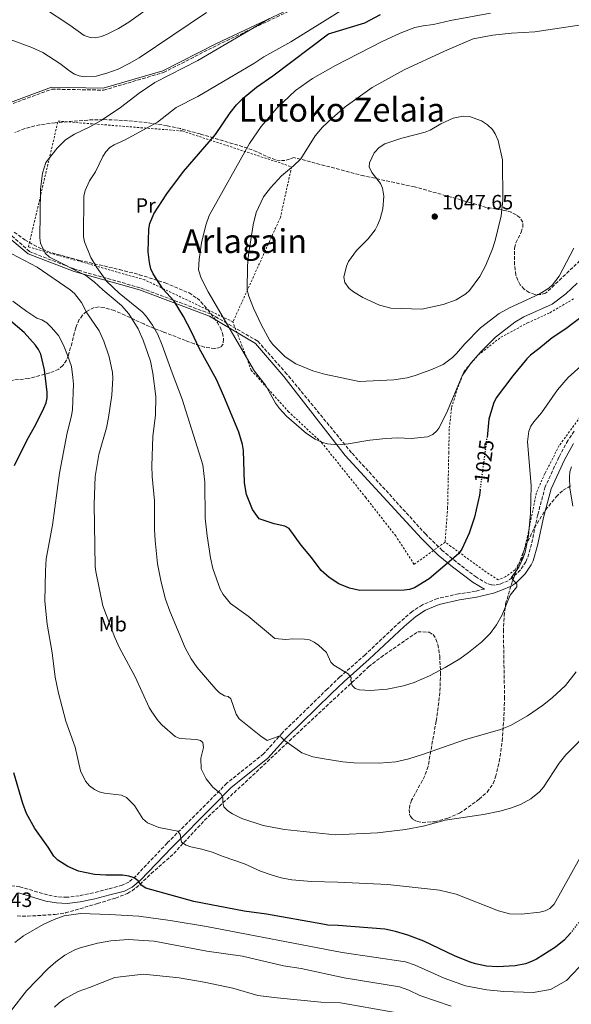
# Model space of a CAD drawing. Units: metres. Extents: x 640895 to 644339, y 4762269 to 4764653.
# Drawn here: x 642376 to 642642, y 4762601 to 4763078 of the extents above; entities that cross this region are included whole.
import ezdxf
from ezdxf.enums import TextEntityAlignment as Align

# ---------------------------------------------------------------- set-up
doc = ezdxf.new("R2010")
doc.units = ezdxf.units.M
doc.header["$MEASUREMENT"] = 0
for name, pattern in [('DGN Style 2', [1.739922, 1.043953, -0.695969]), ('DGN Style 3', [2.435891, 1.739922, -0.695969]), ('DGN Style 5', [1.217945, 0.521977, -0.695969])]:
    doc.linetypes.add(name, pattern=pattern)
for name, color, linetype, lineweight in [('Camino', 7, 'DGN Style 3', 0), ('Cota de curva de nivel directora', 7, 'Continuous', 0), ('Cota de punto acotado terreno', 7, 'Continuous', 0), ('Curva de nivel directora', 30, 'Continuous', 30), ('Curva de nivel directora no vista', 30, 'DGN Style 5', 30), ('Curva de nivel intermedia', 30, 'Continuous', 0), ('Etiqueta de uso rústico', 92, 'Continuous', 0), ('Margen derecho', 7, 'Continuous', 0), ('Punto acotado terreno (símbolo)', 7, 'Continuous', 0), ('Tela metálica o alambrada', 7, 'DGN Style 2', 0), ('Texto de rotulación de espacio menor sin especificar', 7, 'Continuous', 0), ('Texto de Área (paraje) menor', 7, 'Continuous', 0), ('Zona arbolada', 92, 'DGN Style 3', 0)]:
    doc.layers.add(name, color=color, linetype=linetype, lineweight=lineweight)
doc.styles.add('Style-Arial', font='arial.ttf')

# ---------------------------------------------------------------- blocks, each defined once
blk = doc.blocks.new('5PATER')
at = {"layer": 'Punto acotado terreno (símbolo)', "linetype": 'Continuous', "lineweight": 0}
h = blk.add_hatch(color=51, dxfattribs=at)
edge = h.paths.add_edge_path()
edge.add_ellipse((0, 0), major_axis=(-0.11, -0.111), ratio=0.999422, start_angle=0, end_angle=360)

msp = doc.modelspace()

# ---------------------------------------------------------------- linework, layer by layer
at = {"layer": 'Camino', "color": 7, "linetype": 'DGN Style 3', "lineweight": 0}
for points in [[(642363.23, 4763033.93, 1010), (642391.14, 4763044.19, 1011.14), (642416.12, 4763043.71, 1011.99), (642445.12, 4763052.26, 1014.13), (642471.14, 4763065.49, 1014.78), (642524.88, 4763090.95, 1018.46)], [(642643.79, 4762878.77, 1015.16), (642640.76, 4762874.32, 1015.54), (642636.31, 4762866.14, 1016.53), (642629.74, 4762851.78, 1017.89), (642626.08, 4762838.26, 1018.61), (642623.13, 4762824.11, 1019.26), (642621.05, 4762817.06, 1019.27), (642620.37, 4762815.51, 1019.38), (642617.71, 4762811.6, 1019.66), (642613.75, 4762807.68, 1019.99), (642611.77, 4762806.37, 1020.25), (642607.66, 4762804.63, 1020.71), (642605.57, 4762804.26, 1020.93), (642603.73, 4762804.33, 1021.28), (642601.65, 4762804.99, 1021.7), (642596.47, 4762808, 1022.61), (642586.69, 4762815.47, 1024.74), (642579.92, 4762821, 1025.46), (642571.91, 4762828.86, 1026.62), (642536.04, 4762868.31, 1029.57), (642504.8, 4762906.34, 1033.28), (642490.66, 4762922.32, 1033.09), (642467.95, 4762935.41, 1028.81), (642433.79, 4762948.1, 1022.39), (642402.18, 4762957.05, 1015.14), (642380.35, 4762965.62, 1012.27), (642369.05, 4762975.6, 1011.25)], [(642600.35, 4762802.28, 1021.71), (642595.94, 4762801.27, 1022.16), (642587.75, 4762799.99, 1022.49), (642577.57, 4762797.77, 1023.06), (642570.38, 4762794.74, 1023.26), (642565.35, 4762791.42, 1023.03), (642559.56, 4762786.51, 1022.59), (642542.6, 4762770.54, 1021.3), (642530.42, 4762759.79, 1019.95), (642524.29, 4762753.91, 1019.12), (642502.47, 4762732.63, 1015.45), (642493.54, 4762722.62, 1013.35), (642475.7, 4762708.35, 1010.4), (642467.14, 4762699.62, 1008.6), (642446.91, 4762679.43, 1003.92), (642431.87, 4762663.6, 999.87), (642428.35, 4762660.58, 998.86), (642425.14, 4762659.01, 998.21), (642418.41, 4762657.2, 997.42), (642411.19, 4762655.37, 997.05), (642404.37, 4762653.91, 997.34), (642398.47, 4762653.18, 997.66), (642393.72, 4762653.43, 997.87), (642388.92, 4762654.31, 997.97), (642375.58, 4762658.3, 997.97), (642370.38, 4762658.93, 997.97)]]:
    msp.add_polyline3d(points, dxfattribs=at)
at = {"layer": 'Curva de nivel directora', "color": 30, "linetype": 'Continuous', "lineweight": 30, "flags": 128}
for points, elevation in [([(642598.33, 4762850.35), (642597.97, 4762847.68), (642595.51, 4762837.08), (642592.93, 4762829.42), (642589.36, 4762821.7), (642587.85, 4762819.44), (642573.67, 4762807.19), (642566.44, 4762802.87), (642564.06, 4762802.1), (642561.46, 4762801.8), (642540.09, 4762801.69), (642535.02, 4762802.75), (642529.85, 4762804.77), (642525.21, 4762807.92), (642521.29, 4762811.35), (642516.61, 4762817.64), (642511.68, 4762823.57), (642505.91, 4762831.59), (642503.82, 4762832.83), (642498.57, 4762833.95), (642491.31, 4762836.29), (642488.17, 4762840.82), (642485.24, 4762848.05), (642484.23, 4762853.74), (642483.86, 4762869.31), (642483.36, 4762872.28), (642481.53, 4762878.23), (642474.35, 4762895.71), (642470.7, 4762903.79), (642462.41, 4762918.85), (642458.7, 4762926.82), (642454.76, 4762934.25), (642450.21, 4762941.58), (642444.78, 4762947.57), (642440.05, 4762954.9), (642439.05, 4762957.19), (642438.34, 4762960.25), (642437.72, 4762965.46), (642437.97, 4762976.38), (642438.54, 4762979.2), (642440.46, 4762983.93), (642446.67, 4762993.53), (642454.8, 4763004.41), (642470.28, 4763022.3), (642477.33, 4763032.66), (642480.37, 4763036.62), (642483.56, 4763039.86), (642490.06, 4763045.2), (642497.95, 4763050.6), (642524.93, 4763071.02), (642542.53, 4763076.3), (642550.07, 4763080.24)], 1025), ([(642702.3, 4762965.4), (642697.14, 4762965.32), (642694.42, 4762964.92), (642689.01, 4762963.6), (642686.21, 4762962.58), (642677, 4762957.03), (642670.37, 4762951.87), (642657.74, 4762941.24), (642648.41, 4762934.83), (642639.73, 4762928.3), (642633.05, 4762923.95), (642626.69, 4762918.6), (642622.54, 4762915.56), (642620.77, 4762913.79), (642614.05, 4762905.53), (642605.92, 4762894.81), (642604.63, 4762892.13), (642602.5, 4762884.46), (642601.58, 4762875.7)], 1025), ([(642372.99, 4762862.09), (642379.1, 4762874.53), (642383.33, 4762881.99), (642387.21, 4762889.77), (642388.28, 4762892.35), (642388.86, 4762894.78), (642388.9, 4762897.61), (642387.51, 4762908.32), (642385.76, 4762915.89), (642384.58, 4762918.22), (642383.12, 4762920.25), (642377.71, 4762926.4), (642371.21, 4762931.89)], 1000), ([(642641.94, 4762635.75), (642638.91, 4762632.5), (642634.66, 4762629.12), (642625.43, 4762623.24), (642623.15, 4762622.09), (642620.18, 4762620.98), (642615.18, 4762620.03), (642606.63, 4762619.62), (642601.34, 4762619.91), (642596, 4762620.95), (642593.36, 4762621.79), (642585.79, 4762624.88), (642570.95, 4762631.95), (642563.25, 4762634.86), (642557.28, 4762636.69), (642552.09, 4762637.81), (642529.65, 4762639.62), (642524.6, 4762639.77), (642522.09, 4762640.17), (642494.97, 4762645.07), (642484.13, 4762646.52), (642459.84, 4762651.18), (642436.63, 4762657.59), (642434.29, 4762659.1), (642432.91, 4762661.1), (642430.86, 4762662.54), (642428.29, 4762663.36), (642425.27, 4762663.85), (642417.17, 4762663.83), (642411.7, 4762664.22), (642403.99, 4762665.85), (642398.82, 4762668.09), (642393.95, 4762671.18), (642392.06, 4762673.09), (642389.39, 4762677.43), (642382.87, 4762686.45), (642378.88, 4762693.65), (642377.07, 4762698.53), (642372.7, 4762713.42)], 1000)]:
    msp.add_lwpolyline(points, dxfattribs=dict(at, elevation=elevation))
at = {"layer": 'Curva de nivel directora no vista', "color": 30, "linetype": 'DGN Style 5', "lineweight": 30, "flags": 128}
for points, elevation in [([(642598.33, 4762850.35), (642601.13, 4762871.4), (642601.58, 4762875.7)], 1025), ([(642641.94, 4762635.75), (642642.61, 4762636.46), (642649.2, 4762645.49), (642655.54, 4762655.75), (642656.21, 4762656.95)], 1000)]:
    msp.add_lwpolyline(points, dxfattribs=dict(at, elevation=elevation))
at = {"layer": 'Curva de nivel intermedia', "color": 30, "linetype": 'Continuous', "lineweight": 0, "flags": 128}
for points, elevation in [([(642547.88, 4763092.93), (642506.63, 4763067.13), (642493.6, 4763059.9), (642488.84, 4763056.62), (642461.66, 4763040.6), (642451.25, 4763035.27), (642442.13, 4763028.27), (642426.49, 4763019.71), (642421.26, 4763017.32), (642419.16, 4763015.96), (642417.2, 4763013.79), (642415.73, 4763011.58), (642412.19, 4763004.17), (642409.26, 4762999.79), (642407.23, 4762995.2), (642406.64, 4762992.39), (642406.49, 4762972.8), (642406.89, 4762970.3), (642410.01, 4762962.8), (642412.82, 4762957.94), (642417.73, 4762951.08), (642423.6, 4762945.51), (642434.76, 4762936.38), (642436.53, 4762934.54), (642439.73, 4762930.06), (642442.32, 4762925.45), (642444.49, 4762920.32), (642449.25, 4762906.91), (642454.21, 4762894.14), (642464.06, 4762862.48), (642465.17, 4762853.99), (642465.21, 4762836.56), (642466.23, 4762828.07), (642467.88, 4762817.39), (642469, 4762812.31), (642472.47, 4762802.22), (642474.01, 4762799.61), (642477.55, 4762795.36), (642486.04, 4762789.23), (642498.96, 4762778.43), (642504.33, 4762777.99), (642507.67, 4762778.27), (642513.22, 4762778.05), (642515.7, 4762777.72), (642517.93, 4762776.59), (642520.11, 4762775.2), (642523.91, 4762771.57), (642526.08, 4762766.89), (642527.54, 4762765.5), (642534.37, 4762761.35), (642535.86, 4762759.45), (642535.78, 4762758.1), (642536.34, 4762755.67), (642537.75, 4762754.21), (642539.83, 4762753.61), (642545.04, 4762753.23), (642553.2, 4762753.81), (642561.21, 4762755.42), (642566.28, 4762757.18)], 1020), ([(642387.11, 4763083.48), (642399.73, 4763075.22), (642406.76, 4763070.22), (642409.68, 4763069.14), (642412.19, 4763069.02), (642415.05, 4763069.68), (642417.8, 4763070.73), (642423.27, 4763073.48), (642428.27, 4763076.6), (642437.33, 4763083.1)], 1005), ([(642465.83, 4763081.26), (642433.26, 4763059.34), (642428.57, 4763056.57), (642423.14, 4763053.87), (642417.73, 4763051.9), (642412.6, 4763050.53), (642406.94, 4763050.21), (642404.35, 4763050.6), (642401.99, 4763051.42), (642399.76, 4763052.82), (642395.02, 4763056.64), (642386.8, 4763061.85), (642381.5, 4763064.31), (642370.97, 4763068.17)], 1010), ([(642496.42, 4763078.35), (642461.76, 4763057.98), (642440.95, 4763047.39), (642433.27, 4763042.22), (642424.3, 4763035.25), (642415.03, 4763029.1), (642409.5, 4763025.92), (642402, 4763022.44), (642397.76, 4763019.7), (642393.72, 4763015.59)], 1015), ([(642633.06, 4762940.17), (642619.34, 4762934), (642615.04, 4762931.49), (642605.69, 4762924.12), (642598.66, 4762917.3), (642593.67, 4762911.68), (642589.57, 4762905.42), (642581.94, 4762887.42), (642578.26, 4762880.19), (642577.3, 4762878.86), (642575.4, 4762877.15), (642572.72, 4762875.99), (642564.9, 4762875.13), (642558.49, 4762875.47), (642552.67, 4762875.16), (642544.83, 4762874.34), (642534.44, 4762872.51), (642529.45, 4762872.15), (642524.43, 4762872.6), (642521.95, 4762873.27), (642518.42, 4762874.82), (642514.27, 4762877.56), (642504.63, 4762885.97), (642501.26, 4762889.61), (642499.27, 4762892.27), (642494.37, 4762900.99), (642489.19, 4762907.72), (642466.72, 4762946.08), (642463.3, 4762952.73), (642462.07, 4762956.72), (642462.32, 4762961.74), (642463.53, 4762969.87), (642465.55, 4762978.35), (642467.18, 4762983.07), (642486.71, 4763017.92), (642492.28, 4763026.19), (642499.86, 4763034.96), (642509.02, 4763043.55), (642517.12, 4763049.41), (642528.24, 4763055.71), (642550.51, 4763067.03), (642559.57, 4763071.24), (642566.58, 4763073.95), (642570.69, 4763074.86), (642575.67, 4763075.47), (642583.9, 4763077.39), (642603.21, 4763081.01)], 1030), ([(642647.34, 4763075.33), (642624.72, 4763071.99), (642613.42, 4763071.31), (642604.37, 4763070.3), (642594.92, 4763068.56), (642580.97, 4763062.62), (642561.56, 4763053.47), (642545.97, 4763045.02), (642532.92, 4763035.64), (642526.62, 4763030.23), (642522.01, 4763025.77), (642518.5, 4763021.53), (642511.51, 4763010.54), (642507.94, 4763007.06), (642502.15, 4763002.19), (642496.79, 4762996.48), (642493.48, 4762992.13), (642489.86, 4762984.46), (642488.4, 4762978.56), (642486.18, 4762964.02), (642485.71, 4762958.66), (642485.49, 4762946.94), (642486.32, 4762944.05), (642488.63, 4762938.27), (642492.48, 4762930), (642496.55, 4762922.6), (642498.05, 4762920.6), (642503.92, 4762914.74), (642509.09, 4762911.24), (642517.28, 4762907.86), (642522.96, 4762906.34), (642539.75, 4762902.8), (642556.58, 4762903.6), (642563.01, 4762904.58), (642566.87, 4762905.64), (642574.36, 4762908.35), (642580.32, 4762911), (642584.86, 4762914.35), (642586.89, 4762916.31), (642590.82, 4762921.03), (642598.42, 4762928.72), (642607.44, 4762935.66), (642612.49, 4762938.39), (642626.86, 4762945.02), (642631.4, 4762947.88), (642633.29, 4762949.51), (642636.46, 4762953.66), (642643.57, 4762967.24)], 1035), ([(642570.1, 4762937.76), (642555.11, 4762938.24), (642549.61, 4762939.66), (642541.49, 4762943.35), (642536.96, 4762946.05), (642534.97, 4762947.67), (642532.78, 4762950.59), (642532.38, 4762953.25), (642533.59, 4762958.54), (642534.55, 4762960.85), (642538.37, 4762966.19), (642544.01, 4762971.84), (642547.41, 4762976.2), (642548.68, 4762978.35), (642549.91, 4762981.38), (642551.21, 4762986.32), (642551.71, 4762992.34), (642551.09, 4762996.26), (642550.09, 4762998.56), (642545.93, 4763003.88), (642544.65, 4763006.56), (642544.69, 4763008.55), (642547.06, 4763013.36), (642549.47, 4763015.98), (642552.16, 4763017.7), (642560.39, 4763020.42), (642571.72, 4763023.31), (642574.01, 4763024.31), (642579.3, 4763027.47), (642585.12, 4763030.14), (642590.04, 4763031.1), (642593.16, 4763030.99), (642598.91, 4763028.94), (642601.87, 4763026.95), (642604.26, 4763024.7), (642605.59, 4763022.58), (642607.04, 4763019.34), (642609.08, 4763010.01), (642609.16, 4762990.32), (642608.36, 4762982.88), (642605.48, 4762970.92), (642604.3, 4762966.96), (642601.06, 4762959.06), (642598.08, 4762953.59), (642593.1, 4762946.84), (642591.29, 4762945.09), (642586.67, 4762942.31), (642580.36, 4762939.98), (642570.1, 4762937.76)], 1045), ([(642393.72, 4763015.59), (642388.27, 4763008.75), (642386.58, 4763003.59), (642385.54, 4762995.83), (642385.23, 4762972.27), (642385.65, 4762969.61), (642387.89, 4762964.89), (642390, 4762962.93), (642407.57, 4762954.05), (642411.61, 4762950.97), (642415.72, 4762947.04), (642424.8, 4762939.48), (642428.29, 4762935.49)], 1015), ([(642371.76, 4762964.52), (642383.97, 4762958.04), (642400, 4762947.14), (642401.99, 4762945.28), (642405.37, 4762940.96), (642407.98, 4762936.04), (642413.99, 4762927.22), (642416.18, 4762922.2), (642418.84, 4762914.62), (642420.39, 4762907.07), (642420.57, 4762904.35), (642420.18, 4762896.15), (642418.57, 4762885.35), (642417.56, 4762880.4), (642413.85, 4762867.45), (642411.98, 4762856.77), (642411.65, 4762843.47), (642412.05, 4762813.29), (642412.33, 4762810.81), (642415.71, 4762794.2), (642421.53, 4762778.95), (642423.89, 4762773.91), (642431.44, 4762759.92), (642438.12, 4762745.08), (642439.43, 4762742.85), (642442.52, 4762738.54), (642444.46, 4762736.47), (642450.73, 4762731.04), (642453, 4762729.97), (642461.02, 4762729.48), (642463.05, 4762729.04), (642464.1, 4762728.12), (642464.4, 4762725.62), (642463.21, 4762720.51), (642463.4, 4762715.3), (642465.69, 4762710.56), (642469.01, 4762706.52), (642472.85, 4762703.17), (642473.84, 4762701.45), (642473.84, 4762698.9), (642474.32, 4762697.03), (642476.18, 4762694.99), (642478.47, 4762693.5), (642482.98, 4762691.26), (642493.36, 4762687.98), (642503.7, 4762685.94), (642528.14, 4762683.33), (642548.6, 4762684.31), (642562.09, 4762685.99), (642570.63, 4762687.64), (642581.33, 4762690.49), (642599.81, 4762693.2), (642607.81, 4762694.81), (642612.92, 4762696.25), (642617.79, 4762698.07), (642622.8, 4762700.83), (642626.89, 4762704.2), (642628.85, 4762706.43), (642636.43, 4762718.01), (642639.63, 4762722.19), (642652.2, 4762734.82)], 1010), ([(642645.11, 4762950.37), (642639.75, 4762945.09), (642633.06, 4762940.17)], 1030), ([(642378.97, 4762936.54), (642372.2, 4762941.56)], 1005), ([(642654.27, 4762685.93), (642634.03, 4762649.8), (642631.92, 4762647.84), (642629.71, 4762646.69), (642627.04, 4762646.01), (642618.19, 4762645.09), (642612.41, 4762645.26), (642607.15, 4762646.61), (642586.66, 4762654.68), (642578.54, 4762656.59), (642553.62, 4762659.39), (642529.4, 4762660.5), (642516.61, 4762660.83), (642507.25, 4762661.71), (642502.07, 4762662.6), (642497.2, 4762663.98), (642492.06, 4762665.88), (642484.2, 4762669.4), (642473.97, 4762672.86), (642468.58, 4762675.01), (642463.58, 4762676.54), (642458.33, 4762677.59), (642455.99, 4762678.48), (642453.75, 4762679.9), (642453.24, 4762683.57), (642452.02, 4762685.17), (642442.83, 4762687.03), (642437.39, 4762689.19), (642435.16, 4762691.15), (642431.1, 4762697.67), (642427.21, 4762701.49), (642424.75, 4762702.67), (642416.62, 4762703.62), (642413.91, 4762704.24), (642411.66, 4762705.32), (642409.34, 4762707.04), (642407.34, 4762709.45), (642404.99, 4762714.41), (642402.33, 4762725.84), (642397.93, 4762738.38), (642394.34, 4762752.02), (642392.73, 4762759.7), (642391.32, 4762771.43), (642388.87, 4762785.4), (642387.73, 4762796.4), (642388.01, 4762811.21), (642388.42, 4762816.87), (642391.48, 4762833.21), (642394.83, 4762858.37), (642398.49, 4762877.87), (642400.63, 4762886.06), (642401.12, 4762889.15), (642401.5, 4762901.48), (642401.33, 4762904.66), (642400.6, 4762909.95), (642398.73, 4762915.42), (642396.77, 4762920.25), (642394.25, 4762924.94), (642390.81, 4762929.09), (642388.65, 4762931.11), (642386.25, 4762932.56), (642383.91, 4762933.44), (642378.97, 4762936.54)], 1005), ([(642428.29, 4762935.49), (642432.79, 4762928.16), (642435.29, 4762922.75), (642438.83, 4762912.54), (642440.01, 4762906.84), (642441.38, 4762895.41), (642441.26, 4762886.58), (642439.94, 4762876.2), (642439.45, 4762861.95), (642439.57, 4762856.85), (642440.73, 4762844.96), (642440.67, 4762831.14), (642441.02, 4762825.82), (642442.27, 4762814.59), (642443.92, 4762805.73), (642446.03, 4762797.39), (642448.17, 4762791.64), (642455.64, 4762773.94), (642458.49, 4762768.55), (642461.46, 4762764.43), (642470.4, 4762753.86), (642472.2, 4762752.12), (642474.55, 4762750.72), (642476.35, 4762750.34), (642477.69, 4762749.19), (642480.19, 4762741.8), (642481.73, 4762739.55), (642492.17, 4762731.14), (642495.3, 4762729.05), (642500.88, 4762731.15), (642502.06, 4762730.62), (642503.56, 4762729.01), (642512.06, 4762723.13), (642517.31, 4762721.15), (642522.8, 4762720.12), (642531.8, 4762718.74), (642537.12, 4762718.26), (642549.39, 4762718.08), (642557.53, 4762718.75), (642563.68, 4762720.25), (642570.37, 4762722.33), (642590.66, 4762729.38), (642608.07, 4762734.36), (642612.87, 4762736.24), (642621.17, 4762741.05), (642628.42, 4762745.96), (642633.13, 4762749.7), (642639.46, 4762755.72), (642644.73, 4762762.31)], 1015), ([(642566.28, 4762757.18), (642573.83, 4762760.35), (642581.31, 4762764.3), (642588.41, 4762768.62), (642592.69, 4762771.68), (642599.02, 4762776.84), (642603.07, 4762780.86), (642606.21, 4762785.05), (642608.91, 4762789.86), (642612.79, 4762799.43), (642616.06, 4762803.38), (642615.97, 4762804.74), (642613.26, 4762807.8), (642616.97, 4762812.88), (642619.13, 4762817.48), (642619.96, 4762820.09), (642621.56, 4762828.2), (642622.55, 4762838.94), (642622.86, 4762852.41), (642621.21, 4762873.56), (642621.86, 4762878.73), (642622.75, 4762881.1), (642624.22, 4762883.3), (642627.85, 4762887.6), (642635.6, 4762898.66), (642640.84, 4762904.67), (642646.98, 4762910.12)], 1020), ([(642643.07, 4762842.42), (642641.55, 4762851.31), (642641.47, 4762856.41), (642641.69, 4762859.01), (642642.36, 4762861.42)], 1015), ([(642646.2, 4762619.32), (642640.03, 4762612.91), (642632.26, 4762608.63), (642623.85, 4762607.15), (642609.76, 4762607.59), (642601.43, 4762608.35), (642591.14, 4762610.38), (642580.77, 4762614.12), (642566.83, 4762620.35), (642562.11, 4762622.02), (642531.58, 4762626.49), (642465.82, 4762639), (642448.25, 4762642.01), (642433.25, 4762644.04), (642419, 4762644.94), (642404.98, 4762645.3), (642397.01, 4762644.27), (642392.25, 4762642.51), (642386.88, 4762640.05), (642377.39, 4762634.54), (642373.14, 4762631.34)], 995), ([(642371.54, 4762598.54), (642378.79, 4762607.9), (642389.12, 4762618.62), (642393.03, 4762621.94), (642397.4, 4762625.11), (642402.14, 4762627.69), (642404.87, 4762628.79), (642413.19, 4762631.03), (642419.59, 4762632.07), (642427.98, 4762632.72), (642440.64, 4762632.01), (642466.01, 4762627.11), (642483.38, 4762624.63), (642503.21, 4762619.95), (642511.67, 4762618.66), (642532.52, 4762614.18), (642559.19, 4762609.85), (642563.72, 4762608.29), (642569.13, 4762605.71), (642584.16, 4762600.5)], 990), ([(642556.27, 4762597.68), (642530.77, 4762602.07), (642521.26, 4762602.44), (642500.04, 4762604.54), (642490.68, 4762605.73), (642478.69, 4762609.14), (642464.77, 4762612.19), (642452.7, 4762614.27), (642435.5, 4762615.99), (642421.5, 4762614.39), (642409.27, 4762609.6), (642403.8, 4762607.66), (642397.09, 4762603.85), (642394.64, 4762602.07), (642392.45, 4762599.96)], 985)]:
    msp.add_lwpolyline(points, dxfattribs=dict(at, elevation=elevation))
at = {"layer": 'Margen derecho', "color": 7, "linetype": 'Continuous', "lineweight": 0}
for points in [[(642362.68, 4763034.71, 1010), (642390.99, 4763045.09, 1011.01), (642416, 4763044.61, 1011.77), (642444.78, 4763053.1, 1013.81), (642470.73, 4763066.31, 1014.5), (642524.53, 4763091.78, 1018.15)], [(642600.35, 4762802.28, 1021.71), (642594.8, 4762805.5, 1022.61), (642584.83, 4762813.11, 1024.74), (642577.91, 4762818.76, 1025.46), (642569.81, 4762826.71, 1026.62), (642533.02, 4762866.93, 1029.48), (642503.29, 4762905.12, 1032.74), (642489.61, 4762921.15, 1032.6), (642467.43, 4762934.35, 1028.52), (642433.46, 4762947.07, 1022.11), (642401.84, 4762956.03, 1014.57), (642379.66, 4762964.52, 1011.68), (642367.87, 4762974.42, 1010.91)], [(642643.32, 4762872.75, 1015.54), (642638.99, 4762864.8, 1016.53), (642632.57, 4762850.76, 1017.89), (642628.99, 4762837.56, 1018.61), (642626.04, 4762823.38, 1019.26), (642623.87, 4762816.03, 1019.27), (642623, 4762814.05, 1019.38), (642620.03, 4762809.67, 1019.66), (642615.65, 4762805.34, 1019.99), (642613.19, 4762803.72, 1020.25), (642608.52, 4762801.73, 1020.71), (642604.68, 4762800.33, 1021.43), (642596.53, 4762798.32, 1022.16), (642588.3, 4762797.04, 1022.49), (642578.47, 4762794.89, 1023.06), (642571.81, 4762792.08, 1023.26), (642567.16, 4762789.02, 1023.03), (642561.56, 4762784.28, 1022.59), (642544.63, 4762768.32, 1021.3), (642532.45, 4762757.58, 1019.95), (642526.38, 4762751.76, 1019.12)], [(642526.38, 4762751.76, 1019.12), (642504.64, 4762730.56, 1015.45), (642495.61, 4762720.44, 1013.35), (642477.71, 4762706.12, 1010.4), (642469.29, 4762697.52, 1008.6), (642449.06, 4762677.33, 1003.92), (642433.94, 4762661.43, 999.87), (642430.02, 4762658.06, 998.86), (642426.2, 4762656.19, 998.21), (642419.16, 4762654.3, 997.42), (642411.88, 4762652.45, 997.05), (642404.87, 4762650.95, 997.34), (642398.58, 4762650.17, 997.66), (642393.37, 4762650.45, 997.87), (642388.22, 4762651.39, 997.97), (642374.96, 4762655.35, 997.97)]]:
    msp.add_polyline3d(points, dxfattribs=at)
at = {"layer": 'Tela metálica o alambrada', "color": 7, "linetype": 'DGN Style 2', "lineweight": 0}
for points in [[(642478.69, 4762931.6, 1036.53), (642436.08, 4762951.88, 1031.32), (642379.81, 4762967.89, 1018.88), (642394.1, 4763028.72, 1017.75), (642454.21, 4763023.95, 1023.18), (642507.06, 4763006.65, 1040.37), (642501.61, 4762982.08, 1040.6), (642478.69, 4762931.6, 1036.53)], [(642581.31, 4762825.05, 1026.02), (642582.5, 4762841.5, 1026.84), (642582.81, 4762855.21, 1026.62), (642583.05, 4762868.2, 1027.23), (642583.33, 4762880.14, 1028.34), (642584.45, 4762890.24, 1029.77), (642586.98, 4762898.54, 1030.82), (642590.47, 4762907.66, 1030.6), (642597.36, 4762915.6, 1030.44), (642608.3, 4762924.19, 1030.44), (642621.2, 4762931.09, 1030.27), (642632.02, 4762936.03, 1029.55), (642643.54, 4762942.79, 1029.44)], [(642581.31, 4762825.05, 1026.02), (642566.33, 4762814.28, 1026.5), (642557.4, 4762828, 1027.33), (642542.89, 4762846.62, 1028.95), (642521.5, 4762873.36, 1030), (642505.61, 4762888.03, 1030.79), (642487.53, 4762908.27, 1030.94), (642478.69, 4762931.6, 1036.53)], [(642647.65, 4762887.02, 1016.78), (642636.53, 4762871.75, 1017.11), (642629.54, 4762858.27, 1018.22), (642625.44, 4762848.84, 1019.38), (642621.18, 4762828.01, 1020.54), (642618.49, 4762817, 1020.65), (642615.13, 4762811.59, 1020.82), (642610.64, 4762808.36, 1021.31), (642607.02, 4762806.77, 1021.59), (642601.23, 4762810.47, 1022.31), (642584.15, 4762822.95, 1025.85), (642581.31, 4762825.05, 1026.02)]]:
    msp.add_polyline3d(points, dxfattribs=at)
at = {"layer": 'Zona arbolada', "color": 92, "linetype": 'DGN Style 3', "lineweight": 0}
for points in [[(642657.09, 4762971.37, 1041.35), (642630.71, 4762946.18, 1041.35), (642629.84, 4762945.55, 1041.37), (642627.46, 4762944.79, 1041.57), (642624.75, 4762944.89, 1041.9), (642622.02, 4762945.77, 1042.29), (642619.54, 4762947.34, 1042.65), (642617.61, 4762949.52, 1042.9), (642616.4, 4762951.8, 1043.03), (642615.55, 4762954.27, 1043.12), (642614.86, 4762959.2, 1043.26), (642614.86, 4762967.32, 1043.74), (642615.56, 4762969.86, 1043.98), (642618.08, 4762975.03, 1044.48), (642618.94, 4762977.53, 1044.73), (642618.89, 4762979.89, 1044.98), (642617.44, 4762982.03, 1045.22), (642615.61, 4762983.41, 1045.41), (642613.26, 4762984.6, 1045.65), (642610.88, 4762985.34, 1045.89), (642601.28, 4762986.98, 1046.77), (642593.74, 4762989.18, 1047.19), (642584.15, 4762992, 1047.24), (642566.45, 4762996.91, 1046.62), (642542.06, 4763002.21, 1045.29), (642508.05, 4763011.15, 1044.45), (642506.1, 4763010.25, 1044.43), (642503.84, 4763009.65, 1044.1), (642501.59, 4763009.61, 1043.41), (642499.33, 4763010, 1042.45), (642494.81, 4763011.69, 1040.07), (642490.28, 4763013.86, 1037.7), (642485.73, 4763015.66, 1036.08), (642462.89, 4763022.5, 1032.02), (642453.32, 4763025.1, 1030.19), (642446.86, 4763026.52, 1028.54), (642437.28, 4763027.99, 1025.63), (642430.06, 4763028.72, 1023.59), (642422.79, 4763029.22, 1022.12), (642415.93, 4763029.47, 1021.46), (642408.44, 4763029.24, 1021.11), (642392.63, 4763027.93, 1020.88), (642385.29, 4763026.96, 1020.8), (642378.06, 4763025.15, 1020.73), (642373.27, 4763023.19, 1020.7)], [(642372.95, 4762975, 1022.31), (642378, 4762971.32, 1023.39), (642382.26, 4762968.82, 1024.42), (642386.63, 4762966.72, 1025.48), (642391.18, 4762964.98, 1026.42)], [(642391.18, 4762964.98, 1026.42), (642404.44, 4762961.35, 1028.27), (642423.8, 4762956.92, 1030.57), (642433.41, 4762954.42, 1031.55), (642445.88, 4762950.45, 1032.72), (642457.46, 4762945.58, 1033.81), (642461.37, 4762943.03, 1034.34), (642463.22, 4762941.35, 1034.67), (642466.53, 4762937.55, 1035.33), (642471.06, 4762931.44, 1035.85), (642472.47, 4762929.04, 1035.68), (642473.61, 4762926.15, 1035.23), (642474.19, 4762923.25, 1034.63), (642473.94, 4762920.79, 1033.97), (642472.57, 4762919.27, 1033.36), (642469.87, 4762918.68, 1032.68), (642464.82, 4762919.37, 1031.55), (642459.99, 4762920.98, 1030.36), (642455.76, 4762922.56, 1028.82), (642445.02, 4762926.7, 1023.51), (642440.64, 4762928.46, 1021.79), (642435.59, 4762930.58, 1020.81), (642426.48, 4762934.78, 1021.02), (642421.28, 4762937.06, 1020.72), (642416.4, 4762938.58, 1019.87), (642413.91, 4762938.81, 1019.46), (642411.5, 4762938.48, 1019.16), (642407.85, 4762936.6, 1018.89), (642405.95, 4762934.82, 1018.75), (642404.38, 4762932.7, 1018.61), (642402.63, 4762928.77, 1018.27), (642400.88, 4762921.54, 1017.46), (642399.11, 4762915.42, 1017.35), (642398.15, 4762913.11, 1017.29), (642396.42, 4762910.45, 1016.92), (642394.53, 4762908.77, 1016.39), (642390.08, 4762906.89, 1015.03), (642379.78, 4762904.18, 1011.75), (642365.27, 4762902.76, 1006.55)], [(642575.48, 4762780.3, 1028.74), (642576.88, 4762778.15, 1028.33), (642577.81, 4762775.43, 1027.8), (642578.68, 4762769.85, 1026.64), (642579.06, 4762761.99, 1024.76), (642578.91, 4762754.7, 1022.93), (642578.27, 4762747.41, 1021.23), (642576.98, 4762738.4, 1019.39), (642573.05, 4762716.54, 1015.81), (642571.47, 4762711.92, 1015.21), (642565.11, 4762700.18, 1014.31), (642564.32, 4762697.91, 1014.25), (642563.95, 4762695.68, 1014.23), (642564.11, 4762693.48, 1014.26), (642564.55, 4762692.28, 1014.31), (642565.87, 4762690.78, 1014.45), (642567.84, 4762689.84, 1014.65), (642570.31, 4762689.4, 1014.9), (642576.24, 4762689.76, 1015.47), (642582.57, 4762691.42, 1016.04), (642588.23, 4762693.91, 1016.46), (642590.47, 4762695.32, 1016.58), (642597.81, 4762700.61, 1016.55), (642601.61, 4762704.09, 1016.44), (642604.51, 4762708.18, 1016.47), (642605.73, 4762711.46, 1016.64), (642607.5, 4762718.84, 1017.22), (642608.93, 4762728.69, 1018.16), (642609.65, 4762738.59, 1019.11), (642610.07, 4762749.28, 1019.89), (642609.5, 4762781.76, 1021.72), (642609.83, 4762789.24, 1021.95), (642610.56, 4762795.13, 1022.04), (642613.36, 4762804.74, 1022.01), (642620.26, 4762823.24, 1021.94), (642624.45, 4762831.99, 1021.82), (642629.87, 4762840.58, 1021.56), (642635.07, 4762847, 1021.23), (642638.37, 4762850.09, 1020.49), (642642.63, 4762852.65, 1018.8)], [(642374.33, 4762644.15, 1005.39), (642379.36, 4762644.04, 1005.39), (642392.76, 4762644.86, 1005.61), (642397.71, 4762645.59, 1005.81), (642413.17, 4762650.18, 1006.94), (642421.82, 4762652.8, 1007.14), (642427.72, 4762655.03, 1007.35), (642429.87, 4762656.29, 1007.53), (642433.74, 4762659.43, 1007.96), (642439.19, 4762664.67, 1008.47), (642450.04, 4762674.3, 1008.82), (642464.98, 4762690.49, 1009.66), (642544.3, 4762764.69, 1028.61), (642550.2, 4762769.28, 1029.1), (642568.06, 4762781.66, 1028.97), (642573.53, 4762781.47, 1028.95), (642575.48, 4762780.3, 1028.74)]]:
    msp.add_polyline3d(points, dxfattribs=at)

# ---------------------------------------------------------------- block references
at = {"layer": 'Punto acotado terreno (símbolo)', "color": 7, "linetype": 'Continuous', "lineweight": 0, "xscale": 10, "yscale": 10, "zscale": 10}
msp.add_blockref('5PATER', (642576.28, 4762982.52, 1047.65), dxfattribs=at)

# ---------------------------------------------------------------- texts
at = {"layer": 'Cota de curva de nivel directora', "color": 7, "linetype": 'Continuous', "lineweight": 0, "style": 'Style-Arial'}
msp.add_text('1025', height=7, rotation=82.4224, dxfattribs=at).set_placement((642600.15, 4762864.06, 1025), align=Align.MIDDLE_CENTER)
at = {"layer": 'Cota de punto acotado terreno', "color": 7, "linetype": 'Continuous', "lineweight": 0, "style": 'Style-Arial'}
for s, p in [('1047.65', (642579.78, 4762986.02, 1047.65)), ('997.43', (642352.51, 4762648.49, 997.43))]:
    msp.add_text(s, height=7, dxfattribs=at).set_placement(p)
at = {"layer": 'Etiqueta de uso rústico', "color": 92, "linetype": 'Continuous', "lineweight": 0, "style": 'Style-Arial'}
for s, p in [('Pr', (642436.47, 4762987.91, 1023.83)), ('Mb', (642420.56, 4762785.32, 1010))]:
    msp.add_text(s, height=7, dxfattribs=at).set_placement(p, align=Align.MIDDLE_CENTER)
at = {"layer": 'Texto de rotulación de espacio menor sin especificar', "color": 7, "linetype": 'Continuous', "lineweight": 0, "style": 'Style-Arial'}
msp.add_text('Lutoko Zelaia', height=11.5, dxfattribs=at).set_placement((642531.38, 4763034.25, 1030.96), align=Align.MIDDLE_CENTER)
at = {"layer": 'Texto de Área (paraje) menor', "color": 7, "linetype": 'Continuous', "lineweight": 0, "style": 'Style-Arial'}
msp.add_text('Arlagain', height=11.5, dxfattribs=at).set_placement((642484.31, 4762970.67, 1031.05), align=Align.MIDDLE_CENTER)

doc.saveas('drawing.dxf')
